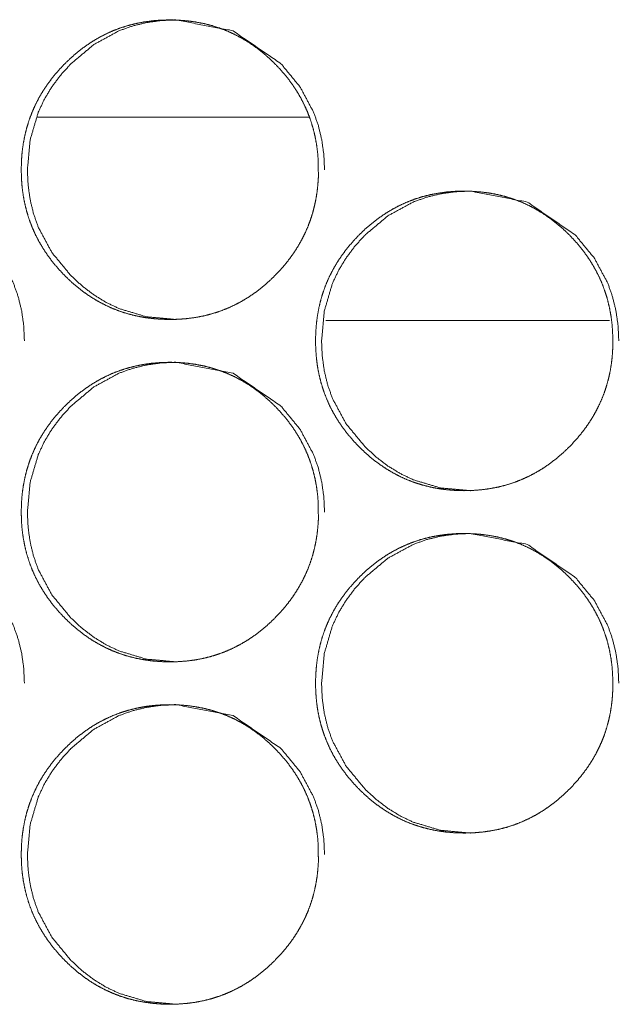
# Model space of a CAD drawing. Units: millimetres. Extents: x 0 to 7926, y 0 to 6389.
# Drawn here: x 3021 to 3035, y 4420 to 4443 of the extents above; entities that cross this region are included whole.
import ezdxf

# ---------------------------------------------------------------- set-up
doc = ezdxf.new("R2010")
doc.units = ezdxf.units.MM
doc.layers.add('Trimetric', color=7, linetype='Continuous')

msp = doc.modelspace()

# ---------------------------------------------------------------- linework, layer by layer
at = {"layer": 'Trimetric', "color": 151, "linetype": 'Continuous', "lineweight": 18}
msp.add_line((3021.713, 4440.901), (3028.054, 4440.901), dxfattribs=at)
at = {"layer": 'Trimetric', "color": 193, "linetype": 'Continuous', "lineweight": 18}
msp.add_line((3035.087, 4436.151), (3028.451, 4436.151), dxfattribs=at)
at = {"layer": 'Trimetric', "color": 151, "linetype": 'Continuous', "lineweight": 18}
for points, knots in [([(3028.278, 4439.675), (3028.279, 4439.497), (3028.267, 4439.32), (3028.248, 4439.148), (3028.22, 4438.977), (3028.184, 4438.812), (3028.141, 4438.649), (3028.089, 4438.489), (3028.03, 4438.333), (3027.962, 4438.18), (3027.886, 4438.03), (3027.802, 4437.883), (3027.711, 4437.741), (3027.611, 4437.6), (3027.504, 4437.464), (3027.388, 4437.33), (3027.265, 4437.201), (3027.118, 4437.061), (3026.965, 4436.929), (3026.81, 4436.809), (3026.648, 4436.698), (3026.483, 4436.599), (3026.314, 4436.51), (3026.14, 4436.431), (3025.963, 4436.363), (3025.78, 4436.305), (3025.594, 4436.258), (3025.403, 4436.221), (3025.209, 4436.196), (3025.009, 4436.18), (3024.807, 4436.175), (3024.605, 4436.18), (3024.404, 4436.196), (3024.21, 4436.222), (3024.017, 4436.259), (3023.832, 4436.305), (3023.649, 4436.363), (3023.471, 4436.431), (3023.298, 4436.51), (3023.128, 4436.599), (3022.964, 4436.697), (3022.803, 4436.808), (3022.648, 4436.927), (3022.495, 4437.059), (3022.349, 4437.199), (3022.21, 4437.346), (3022.078, 4437.501), (3021.959, 4437.657), (3021.85, 4437.82), (3021.751, 4437.986), (3021.662, 4438.157), (3021.584, 4438.331), (3021.517, 4438.51), (3021.459, 4438.694), (3021.413, 4438.881), (3021.376, 4439.074), (3021.35, 4439.269), (3021.335, 4439.471), (3021.33, 4439.674), (3021.335, 4439.877), (3021.35, 4440.08), (3021.376, 4440.275), (3021.413, 4440.469), (3021.459, 4440.656), (3021.517, 4440.84), (3021.584, 4441.019), (3021.662, 4441.193), (3021.75, 4441.364), (3021.849, 4441.53), (3021.959, 4441.692), (3022.077, 4441.848), (3022.208, 4442.002), (3022.347, 4442.149), (3022.494, 4442.289), (3022.647, 4442.422), (3022.803, 4442.541), (3022.964, 4442.652), (3023.129, 4442.751), (3023.298, 4442.84), (3023.472, 4442.919), (3023.65, 4442.987), (3023.832, 4443.044), (3024.018, 4443.091), (3024.21, 4443.128), (3024.403, 4443.154), (3024.604, 4443.17), (3024.805, 4443.175), (3025.007, 4443.169), (3025.208, 4443.154), (3025.402, 4443.127), (3025.594, 4443.091), (3025.78, 4443.044), (3025.963, 4442.986), (3026.141, 4442.918), (3026.314, 4442.839), (3026.484, 4442.75), (3026.648, 4442.652), (3026.809, 4442.541), (3026.964, 4442.422), (3027.117, 4442.29), (3027.263, 4442.15), (3027.402, 4442.003), (3027.533, 4441.849), (3027.652, 4441.693), (3027.761, 4441.53), (3027.86, 4441.365), (3027.948, 4441.194), (3028.026, 4441.02), (3028.094, 4440.841), (3028.151, 4440.657), (3028.198, 4440.47), (3028.235, 4440.276), (3028.261, 4440.081), (3028.277, 4439.878), (3028.278, 4439.675)], [0, 0, 0.008093, 0.016186, 0.024056, 0.031933, 0.039637, 0.047341, 0.054974, 0.062599, 0.070228, 0.077856, 0.085563, 0.093274, 0.101151, 0.109015, 0.117122, 0.125221, 0.134461, 0.143691, 0.152629, 0.16156, 0.170307, 0.179041, 0.187706, 0.196372, 0.205097, 0.213831, 0.222713, 0.231605, 0.24078, 0.249958, 0.259167, 0.26837, 0.277294, 0.286206, 0.29494, 0.30366, 0.31234, 0.321005, 0.329733, 0.338459, 0.347369, 0.356286, 0.365484, 0.37468, 0.383921, 0.393156, 0.402112, 0.411067, 0.419837, 0.428611, 0.437325, 0.446036, 0.454814, 0.463588, 0.472527, 0.481494, 0.490728, 0.499967, 0.509236, 0.5185, 0.527482, 0.53645, 0.545239, 0.554012, 0.562724, 0.571438, 0.580205, 0.588975, 0.597905, 0.606831, 0.616054, 0.625263, 0.634502, 0.643732, 0.652671, 0.661593, 0.67034, 0.679074, 0.687753, 0.696419, 0.705139, 0.713858, 0.722755, 0.731633, 0.740807, 0.749985, 0.759194, 0.768399, 0.777308, 0.78622, 0.794939, 0.803678, 0.812353, 0.821024, 0.829751, 0.838477, 0.847387, 0.856305, 0.865514, 0.874721, 0.883929, 0.893133, 0.902068, 0.910998, 0.919761, 0.928521, 0.937229, 0.945946, 0.954733, 0.963511, 0.972482, 0.981466, 0.99073, 1, 1]), ([(3024.952, 4436.175), (3024.95, 4436.175), (3024.256, 4436.239), (3023.615, 4436.431), (3023.314, 4436.575), (3023.027, 4436.751), (3022.753, 4436.959), (3022.493, 4437.199), (3022.047, 4437.739), (3021.729, 4438.331), (3021.617, 4438.647), (3021.538, 4438.976), (3021.49, 4439.318), (3021.474, 4439.674), (3021.538, 4440.373), (3021.729, 4441.019), (3021.871, 4441.322), (3022.046, 4441.611), (3022.253, 4441.887), (3022.491, 4442.149), (3023.027, 4442.598), (3023.615, 4442.919), (3023.929, 4443.031), (3024.256, 4443.111), (3024.595, 4443.159), (3024.948, 4443.175), (3026.283, 4442.918), (3027.405, 4442.15), (3027.849, 4441.612), (3028.167, 4441.02), (3028.279, 4440.704), (3028.358, 4440.374), (3028.407, 4440.031), (3028.423, 4439.675)], [0, 0, 0.000161, 0.042586, 0.083306, 0.103588, 0.124078, 0.144977, 0.166542, 0.209144, 0.250088, 0.27047, 0.29107, 0.312082, 0.333739, 0.376482, 0.417449, 0.437832, 0.458411, 0.479358, 0.500944, 0.543504, 0.584258, 0.604521, 0.624994, 0.645849, 0.667345, 0.750067, 0.832815, 0.875288, 0.916178, 0.936579, 0.957204, 0.978301, 1, 1]), ([(3017.935, 4432.175), (3017.932, 4432.175), (3017.238, 4432.239), (3016.598, 4432.431), (3016.297, 4432.575), (3016.01, 4432.751), (3015.737, 4432.959), (3015.476, 4433.199), (3015.031, 4433.739), (3014.712, 4434.331), (3014.601, 4434.647), (3014.522, 4434.976), (3014.474, 4435.318), (3014.458, 4435.674), (3014.522, 4436.373), (3014.712, 4437.019), (3014.855, 4437.321), (3015.03, 4437.611), (3015.236, 4437.887), (3015.475, 4438.149), (3016.011, 4438.598), (3016.599, 4438.919), (3016.912, 4439.031), (3017.239, 4439.111), (3017.578, 4439.159), (3017.93, 4439.175), (3019.265, 4438.918), (3020.386, 4438.15), (3020.831, 4437.612), (3021.148, 4437.02), (3021.26, 4436.704), (3021.34, 4436.374), (3021.388, 4436.031), (3021.404, 4435.675)], [0, 0, 0.000161, 0.042596, 0.083299, 0.103575, 0.124069, 0.144972, 0.166526, 0.209136, 0.250061, 0.270466, 0.29107, 0.312068, 0.33375, 0.376482, 0.41747, 0.437839, 0.458422, 0.479389, 0.500979, 0.543532, 0.584294, 0.60456, 0.625017, 0.645856, 0.667356, 0.750069, 0.832801, 0.875284, 0.916182, 0.936568, 0.957216, 0.978317, 1, 1]), ([(3035.163, 4435.675), (3035.164, 4435.497), (3035.153, 4435.32), (3035.133, 4435.148), (3035.106, 4434.978), (3035.07, 4434.812), (3035.026, 4434.649), (3034.975, 4434.489), (3034.915, 4434.333), (3034.847, 4434.18), (3034.772, 4434.03), (3034.688, 4433.883), (3034.597, 4433.741), (3034.496, 4433.6), (3034.389, 4433.464), (3034.273, 4433.33), (3034.15, 4433.201), (3034.004, 4433.061), (3033.85, 4432.929), (3033.695, 4432.809), (3033.533, 4432.698), (3033.369, 4432.599), (3033.199, 4432.51), (3033.025, 4432.431), (3032.848, 4432.363), (3032.665, 4432.305), (3032.479, 4432.258), (3032.287, 4432.222), (3032.094, 4432.196), (3031.893, 4432.18), (3031.692, 4432.175), (3031.49, 4432.18), (3031.288, 4432.196), (3031.094, 4432.222), (3030.902, 4432.259), (3030.716, 4432.306), (3030.533, 4432.363), (3030.355, 4432.431), (3030.182, 4432.509), (3030.012, 4432.599), (3029.848, 4432.698), (3029.687, 4432.808), (3029.531, 4432.927), (3029.378, 4433.059), (3029.232, 4433.199), (3029.093, 4433.346), (3028.962, 4433.501), (3028.843, 4433.657), (3028.733, 4433.82), (3028.634, 4433.985), (3028.545, 4434.156), (3028.468, 4434.331), (3028.4, 4434.51), (3028.343, 4434.694), (3028.296, 4434.881), (3028.259, 4435.074), (3028.234, 4435.269), (3028.218, 4435.471), (3028.213, 4435.674), (3028.218, 4435.877), (3028.234, 4436.08), (3028.259, 4436.275), (3028.296, 4436.469), (3028.342, 4436.656), (3028.4, 4436.84), (3028.467, 4437.019), (3028.545, 4437.193), (3028.634, 4437.364), (3028.732, 4437.53), (3028.842, 4437.692), (3028.961, 4437.848), (3029.092, 4438.002), (3029.231, 4438.149), (3029.377, 4438.29), (3029.531, 4438.421), (3029.687, 4438.541), (3029.848, 4438.652), (3030.013, 4438.751), (3030.183, 4438.841), (3030.356, 4438.919), (3030.534, 4438.987), (3030.716, 4439.045), (3030.902, 4439.092), (3031.094, 4439.128), (3031.287, 4439.154), (3031.488, 4439.17), (3031.689, 4439.175), (3031.891, 4439.169), (3032.093, 4439.153), (3032.287, 4439.128), (3032.479, 4439.091), (3032.665, 4439.044), (3032.848, 4438.986), (3033.026, 4438.918), (3033.199, 4438.84), (3033.369, 4438.75), (3033.533, 4438.651), (3033.694, 4438.541), (3033.849, 4438.421), (3034.003, 4438.29), (3034.149, 4438.15), (3034.288, 4438.003), (3034.418, 4437.849), (3034.537, 4437.693), (3034.647, 4437.53), (3034.745, 4437.365), (3034.834, 4437.194), (3034.912, 4437.02), (3034.979, 4436.841), (3035.037, 4436.657), (3035.083, 4436.47), (3035.12, 4436.276), (3035.146, 4436.081), (3035.162, 4435.878), (3035.163, 4435.675)], [0, 0, 0.008106, 0.016198, 0.024067, 0.031927, 0.03963, 0.047351, 0.054969, 0.062592, 0.070234, 0.07786, 0.085566, 0.093276, 0.101139, 0.109013, 0.117118, 0.125216, 0.134454, 0.143684, 0.152621, 0.16155, 0.170295, 0.179028, 0.187711, 0.196376, 0.205094, 0.213827, 0.222722, 0.231615, 0.240786, 0.249964, 0.259171, 0.268389, 0.277296, 0.286222, 0.294954, 0.303687, 0.312346, 0.321023, 0.329756, 0.33848, 0.347389, 0.356304, 0.365502, 0.374707, 0.383935, 0.39318, 0.402135, 0.411076, 0.419844, 0.428624, 0.43733, 0.446045, 0.454817, 0.463593, 0.472545, 0.481495, 0.490743, 0.49998, 0.509247, 0.51851, 0.527475, 0.536442, 0.545229, 0.55402, 0.56273, 0.571436, 0.580195, 0.588963, 0.597905, 0.606829, 0.616051, 0.625258, 0.634495, 0.643725, 0.652662, 0.661592, 0.670337, 0.679083, 0.687746, 0.696425, 0.705144, 0.713861, 0.722757, 0.731648, 0.740819, 0.749996, 0.759203, 0.768406, 0.777311, 0.786225, 0.794957, 0.80369, 0.812368, 0.821046, 0.829779, 0.838503, 0.847411, 0.856327, 0.865525, 0.874741, 0.883948, 0.89315, 0.902083, 0.911025, 0.919772, 0.928545, 0.937257, 0.945967, 0.954743, 0.96353, 0.972503, 0.981468, 0.990732, 1, 1]), ([(3031.833, 4432.175), (3031.831, 4432.175), (3031.136, 4432.239), (3030.495, 4432.431), (3030.195, 4432.575), (3029.907, 4432.751), (3029.634, 4432.959), (3029.373, 4433.199), (3028.927, 4433.739), (3028.608, 4434.331), (3028.497, 4434.647), (3028.418, 4434.976), (3028.37, 4435.318), (3028.354, 4435.674), (3028.418, 4436.373), (3028.608, 4437.019), (3028.751, 4437.321), (3028.926, 4437.611), (3029.133, 4437.887), (3029.371, 4438.149), (3029.907, 4438.598), (3030.496, 4438.919), (3030.81, 4439.031), (3031.136, 4439.111), (3031.475, 4439.159), (3031.829, 4439.175), (3033.164, 4438.918), (3034.287, 4438.15), (3034.731, 4437.612), (3035.049, 4437.02), (3035.16, 4436.704), (3035.24, 4436.374), (3035.289, 4436.031), (3035.305, 4435.675)], [0, 0, 0.000161, 0.042601, 0.083328, 0.103596, 0.1241, 0.144996, 0.166572, 0.209166, 0.250086, 0.270484, 0.29108, 0.312071, 0.333745, 0.376462, 0.417436, 0.437806, 0.458381, 0.479341, 0.500923, 0.543492, 0.584257, 0.604535, 0.624985, 0.645836, 0.667348, 0.750091, 0.832843, 0.875324, 0.916207, 0.936586, 0.957231, 0.978324, 1, 1]), ([(3028.278, 4431.675), (3028.279, 4431.497), (3028.267, 4431.32), (3028.248, 4431.148), (3028.22, 4430.977), (3028.184, 4430.812), (3028.141, 4430.649), (3028.089, 4430.489), (3028.03, 4430.333), (3027.962, 4430.18), (3027.886, 4430.03), (3027.802, 4429.883), (3027.711, 4429.741), (3027.611, 4429.6), (3027.504, 4429.464), (3027.388, 4429.33), (3027.265, 4429.201), (3027.118, 4429.061), (3026.965, 4428.929), (3026.81, 4428.809), (3026.648, 4428.698), (3026.483, 4428.599), (3026.314, 4428.51), (3026.14, 4428.431), (3025.963, 4428.363), (3025.78, 4428.305), (3025.594, 4428.258), (3025.403, 4428.221), (3025.209, 4428.196), (3025.009, 4428.18), (3024.807, 4428.175), (3024.605, 4428.18), (3024.404, 4428.196), (3024.21, 4428.222), (3024.017, 4428.259), (3023.832, 4428.305), (3023.649, 4428.363), (3023.471, 4428.431), (3023.298, 4428.51), (3023.128, 4428.599), (3022.964, 4428.697), (3022.803, 4428.808), (3022.648, 4428.927), (3022.495, 4429.059), (3022.349, 4429.199), (3022.21, 4429.346), (3022.078, 4429.501), (3021.959, 4429.657), (3021.85, 4429.82), (3021.751, 4429.986), (3021.662, 4430.157), (3021.584, 4430.331), (3021.517, 4430.51), (3021.459, 4430.694), (3021.413, 4430.881), (3021.376, 4431.074), (3021.35, 4431.269), (3021.335, 4431.471), (3021.33, 4431.674), (3021.335, 4431.877), (3021.35, 4432.08), (3021.376, 4432.275), (3021.413, 4432.469), (3021.459, 4432.656), (3021.517, 4432.84), (3021.584, 4433.019), (3021.662, 4433.193), (3021.75, 4433.364), (3021.849, 4433.53), (3021.959, 4433.692), (3022.077, 4433.848), (3022.208, 4434.002), (3022.347, 4434.149), (3022.494, 4434.289), (3022.647, 4434.422), (3022.803, 4434.541), (3022.964, 4434.652), (3023.129, 4434.751), (3023.298, 4434.84), (3023.472, 4434.919), (3023.65, 4434.987), (3023.832, 4435.044), (3024.018, 4435.091), (3024.21, 4435.128), (3024.403, 4435.154), (3024.604, 4435.17), (3024.805, 4435.175), (3025.007, 4435.169), (3025.208, 4435.154), (3025.402, 4435.127), (3025.594, 4435.091), (3025.78, 4435.044), (3025.963, 4434.986), (3026.141, 4434.918), (3026.314, 4434.84), (3026.484, 4434.75), (3026.648, 4434.652), (3026.809, 4434.541), (3026.964, 4434.422), (3027.117, 4434.29), (3027.263, 4434.15), (3027.402, 4434.003), (3027.533, 4433.849), (3027.652, 4433.693), (3027.761, 4433.53), (3027.86, 4433.365), (3027.948, 4433.194), (3028.026, 4433.02), (3028.094, 4432.841), (3028.151, 4432.657), (3028.198, 4432.47), (3028.235, 4432.276), (3028.261, 4432.081), (3028.277, 4431.878), (3028.278, 4431.675)], [0, 0, 0.008108, 0.016201, 0.024071, 0.031948, 0.039652, 0.047356, 0.054989, 0.062614, 0.070243, 0.077871, 0.085578, 0.093289, 0.101166, 0.10903, 0.117137, 0.125237, 0.134476, 0.143706, 0.152644, 0.161575, 0.170322, 0.179056, 0.187721, 0.196387, 0.205112, 0.213846, 0.222728, 0.231621, 0.240795, 0.249973, 0.259182, 0.268386, 0.277309, 0.286221, 0.294954, 0.303679, 0.312354, 0.321019, 0.329746, 0.338472, 0.347382, 0.3563, 0.365497, 0.374694, 0.383934, 0.39317, 0.402126, 0.411081, 0.419851, 0.428625, 0.437339, 0.44605, 0.454828, 0.463602, 0.472556, 0.481507, 0.490742, 0.49998, 0.509249, 0.518514, 0.527495, 0.536464, 0.545252, 0.554026, 0.562737, 0.571451, 0.580218, 0.588988, 0.597918, 0.606844, 0.616068, 0.625276, 0.634515, 0.643746, 0.652684, 0.661606, 0.670353, 0.679088, 0.687766, 0.696432, 0.705153, 0.713872, 0.722769, 0.731646, 0.74082, 0.749999, 0.759208, 0.768412, 0.777321, 0.786233, 0.794953, 0.803692, 0.812366, 0.821031, 0.829766, 0.838492, 0.847402, 0.856319, 0.865528, 0.874724, 0.883944, 0.893148, 0.902083, 0.911013, 0.919776, 0.928536, 0.937244, 0.945961, 0.954748, 0.963526, 0.972497, 0.981466, 0.990745, 1, 1]), ([(3024.952, 4428.175), (3024.95, 4428.175), (3024.256, 4428.239), (3023.615, 4428.431), (3023.314, 4428.575), (3023.027, 4428.751), (3022.753, 4428.959), (3022.493, 4429.199), (3022.047, 4429.739), (3021.729, 4430.331), (3021.617, 4430.647), (3021.538, 4430.976), (3021.49, 4431.318), (3021.474, 4431.674), (3021.538, 4432.373), (3021.729, 4433.019), (3021.871, 4433.322), (3022.046, 4433.611), (3022.253, 4433.887), (3022.491, 4434.149), (3023.027, 4434.598), (3023.615, 4434.919), (3023.929, 4435.031), (3024.256, 4435.111), (3024.595, 4435.159), (3024.948, 4435.175), (3026.283, 4434.918), (3027.405, 4434.15), (3027.849, 4433.612), (3028.167, 4433.02), (3028.279, 4432.704), (3028.358, 4432.374), (3028.407, 4432.031), (3028.423, 4431.675)], [0, 0, 0.000161, 0.042587, 0.083308, 0.10359, 0.12408, 0.14498, 0.166545, 0.209163, 0.25009, 0.270473, 0.291074, 0.312085, 0.333743, 0.376486, 0.417454, 0.437837, 0.458417, 0.479365, 0.500951, 0.543512, 0.584267, 0.60453, 0.625003, 0.645858, 0.667355, 0.750078, 0.832817, 0.875306, 0.916197, 0.936598, 0.957223, 0.97832, 1, 1]), ([(3017.935, 4424.175), (3017.932, 4424.175), (3017.238, 4424.239), (3016.598, 4424.431), (3016.297, 4424.575), (3016.01, 4424.751), (3015.737, 4424.959), (3015.476, 4425.199), (3015.031, 4425.739), (3014.712, 4426.331), (3014.601, 4426.647), (3014.522, 4426.976), (3014.474, 4427.318), (3014.458, 4427.674), (3014.522, 4428.373), (3014.712, 4429.019), (3014.855, 4429.321), (3015.03, 4429.611), (3015.236, 4429.887), (3015.475, 4430.149), (3016.011, 4430.598), (3016.599, 4430.919), (3016.912, 4431.031), (3017.239, 4431.111), (3017.578, 4431.159), (3017.93, 4431.175), (3019.265, 4430.918), (3020.386, 4430.15), (3020.831, 4429.612), (3021.148, 4429.02), (3021.26, 4428.704), (3021.34, 4428.374), (3021.388, 4428.031), (3021.404, 4427.675)], [0, 0, 0.000161, 0.042596, 0.083299, 0.103575, 0.124069, 0.144972, 0.166526, 0.209136, 0.250061, 0.270466, 0.29107, 0.312068, 0.33375, 0.376482, 0.41747, 0.437839, 0.458422, 0.479389, 0.500979, 0.543532, 0.584294, 0.60456, 0.625017, 0.645856, 0.667356, 0.750069, 0.832801, 0.875284, 0.916182, 0.936568, 0.957216, 0.978317, 1, 1]), ([(3035.163, 4427.675), (3035.164, 4427.497), (3035.153, 4427.32), (3035.133, 4427.148), (3035.106, 4426.978), (3035.07, 4426.812), (3035.026, 4426.649), (3034.975, 4426.489), (3034.915, 4426.333), (3034.847, 4426.18), (3034.772, 4426.03), (3034.688, 4425.883), (3034.597, 4425.741), (3034.496, 4425.6), (3034.389, 4425.464), (3034.273, 4425.33), (3034.15, 4425.201), (3034.004, 4425.061), (3033.85, 4424.929), (3033.695, 4424.809), (3033.533, 4424.698), (3033.369, 4424.599), (3033.199, 4424.51), (3033.025, 4424.431), (3032.848, 4424.363), (3032.665, 4424.305), (3032.479, 4424.258), (3032.287, 4424.222), (3032.094, 4424.196), (3031.893, 4424.18), (3031.692, 4424.175), (3031.49, 4424.18), (3031.288, 4424.196), (3031.094, 4424.222), (3030.902, 4424.259), (3030.716, 4424.306), (3030.533, 4424.363), (3030.355, 4424.431), (3030.182, 4424.509), (3030.012, 4424.599), (3029.848, 4424.698), (3029.687, 4424.808), (3029.531, 4424.927), (3029.378, 4425.059), (3029.232, 4425.199), (3029.093, 4425.346), (3028.962, 4425.501), (3028.843, 4425.657), (3028.733, 4425.82), (3028.634, 4425.985), (3028.545, 4426.156), (3028.468, 4426.331), (3028.4, 4426.51), (3028.343, 4426.694), (3028.296, 4426.881), (3028.259, 4427.074), (3028.234, 4427.269), (3028.218, 4427.471), (3028.213, 4427.674), (3028.218, 4427.877), (3028.234, 4428.08), (3028.259, 4428.275), (3028.296, 4428.469), (3028.342, 4428.656), (3028.4, 4428.84), (3028.467, 4429.019), (3028.545, 4429.193), (3028.634, 4429.364), (3028.732, 4429.53), (3028.842, 4429.692), (3028.961, 4429.848), (3029.092, 4430.002), (3029.231, 4430.149), (3029.377, 4430.29), (3029.531, 4430.421), (3029.687, 4430.541), (3029.848, 4430.652), (3030.013, 4430.751), (3030.183, 4430.841), (3030.356, 4430.919), (3030.534, 4430.987), (3030.716, 4431.045), (3030.902, 4431.092), (3031.094, 4431.128), (3031.287, 4431.154), (3031.488, 4431.17), (3031.689, 4431.175), (3031.891, 4431.169), (3032.093, 4431.153), (3032.287, 4431.128), (3032.479, 4431.091), (3032.665, 4431.044), (3032.848, 4430.986), (3033.026, 4430.918), (3033.199, 4430.84), (3033.369, 4430.75), (3033.533, 4430.651), (3033.694, 4430.541), (3033.849, 4430.421), (3034.003, 4430.29), (3034.149, 4430.15), (3034.288, 4430.003), (3034.418, 4429.849), (3034.537, 4429.693), (3034.647, 4429.53), (3034.745, 4429.365), (3034.834, 4429.194), (3034.912, 4429.02), (3034.979, 4428.841), (3035.037, 4428.657), (3035.083, 4428.47), (3035.12, 4428.276), (3035.146, 4428.081), (3035.162, 4427.878), (3035.163, 4427.675)], [0, 0, 0.008091, 0.016198, 0.024067, 0.031927, 0.03963, 0.047351, 0.054969, 0.062592, 0.070234, 0.077847, 0.085566, 0.093275, 0.101138, 0.109013, 0.117117, 0.125216, 0.134453, 0.143683, 0.15262, 0.161549, 0.170295, 0.179028, 0.187711, 0.196375, 0.205094, 0.213826, 0.222722, 0.231615, 0.240786, 0.249963, 0.259171, 0.268388, 0.277296, 0.286221, 0.294953, 0.303687, 0.312345, 0.321023, 0.329756, 0.33848, 0.347388, 0.356304, 0.365502, 0.374707, 0.383935, 0.39318, 0.402135, 0.411076, 0.419844, 0.428624, 0.43733, 0.446045, 0.454817, 0.463593, 0.472545, 0.481495, 0.490743, 0.49998, 0.509247, 0.51851, 0.527475, 0.536442, 0.545229, 0.55402, 0.56273, 0.571436, 0.580195, 0.588963, 0.597904, 0.606829, 0.616051, 0.625258, 0.634495, 0.643725, 0.652662, 0.661591, 0.670337, 0.679083, 0.687746, 0.696425, 0.705143, 0.713861, 0.722757, 0.731647, 0.740819, 0.749996, 0.759203, 0.768406, 0.777311, 0.786225, 0.794957, 0.80369, 0.812368, 0.821046, 0.829779, 0.838503, 0.847411, 0.856327, 0.865525, 0.874741, 0.883948, 0.89315, 0.902083, 0.911025, 0.919772, 0.928545, 0.937257, 0.945967, 0.954743, 0.96353, 0.972503, 0.981468, 0.990732, 1, 1]), ([(3031.833, 4424.175), (3031.831, 4424.175), (3031.136, 4424.239), (3030.495, 4424.431), (3030.195, 4424.575), (3029.907, 4424.751), (3029.634, 4424.959), (3029.373, 4425.199), (3028.927, 4425.739), (3028.608, 4426.331), (3028.497, 4426.647), (3028.418, 4426.976), (3028.37, 4427.318), (3028.354, 4427.674), (3028.418, 4428.373), (3028.608, 4429.019), (3028.751, 4429.321), (3028.926, 4429.611), (3029.133, 4429.887), (3029.371, 4430.149), (3029.907, 4430.598), (3030.496, 4430.919), (3030.81, 4431.031), (3031.136, 4431.111), (3031.475, 4431.159), (3031.829, 4431.175), (3033.164, 4430.918), (3034.287, 4430.15), (3034.731, 4429.612), (3035.049, 4429.02), (3035.16, 4428.704), (3035.24, 4428.374), (3035.289, 4428.031), (3035.305, 4427.675)], [0, 0, 0.000161, 0.042601, 0.083328, 0.103596, 0.1241, 0.144996, 0.166572, 0.209166, 0.250086, 0.270484, 0.29108, 0.312071, 0.333745, 0.376462, 0.417436, 0.437806, 0.458381, 0.479341, 0.500923, 0.543492, 0.584257, 0.604535, 0.624985, 0.645836, 0.667348, 0.750091, 0.832843, 0.875324, 0.916207, 0.936586, 0.957231, 0.978324, 1, 1]), ([(3028.278, 4423.675), (3028.279, 4423.497), (3028.267, 4423.32), (3028.248, 4423.148), (3028.22, 4422.977), (3028.184, 4422.812), (3028.141, 4422.649), (3028.089, 4422.489), (3028.03, 4422.333), (3027.962, 4422.18), (3027.886, 4422.03), (3027.802, 4421.883), (3027.711, 4421.741), (3027.611, 4421.6), (3027.504, 4421.464), (3027.388, 4421.33), (3027.265, 4421.201), (3027.118, 4421.061), (3026.965, 4420.929), (3026.81, 4420.809), (3026.648, 4420.698), (3026.483, 4420.599), (3026.314, 4420.51), (3026.14, 4420.431), (3025.963, 4420.363), (3025.78, 4420.305), (3025.594, 4420.258), (3025.403, 4420.221), (3025.209, 4420.196), (3025.009, 4420.18), (3024.807, 4420.175), (3024.605, 4420.18), (3024.404, 4420.196), (3024.21, 4420.222), (3024.017, 4420.259), (3023.832, 4420.305), (3023.649, 4420.363), (3023.471, 4420.431), (3023.298, 4420.51), (3023.128, 4420.598), (3022.964, 4420.697), (3022.803, 4420.808), (3022.648, 4420.927), (3022.495, 4421.059), (3022.349, 4421.199), (3022.21, 4421.346), (3022.078, 4421.501), (3021.959, 4421.657), (3021.85, 4421.82), (3021.751, 4421.986), (3021.662, 4422.157), (3021.584, 4422.331), (3021.517, 4422.51), (3021.459, 4422.694), (3021.413, 4422.881), (3021.376, 4423.074), (3021.35, 4423.269), (3021.335, 4423.471), (3021.33, 4423.674), (3021.335, 4423.877), (3021.35, 4424.08), (3021.376, 4424.275), (3021.413, 4424.469), (3021.459, 4424.656), (3021.517, 4424.84), (3021.584, 4425.019), (3021.662, 4425.193), (3021.75, 4425.364), (3021.849, 4425.53), (3021.959, 4425.692), (3022.077, 4425.848), (3022.208, 4426.002), (3022.347, 4426.149), (3022.494, 4426.289), (3022.647, 4426.422), (3022.803, 4426.541), (3022.964, 4426.652), (3023.129, 4426.751), (3023.298, 4426.84), (3023.472, 4426.919), (3023.65, 4426.987), (3023.832, 4427.044), (3024.018, 4427.091), (3024.21, 4427.128), (3024.403, 4427.154), (3024.604, 4427.17), (3024.805, 4427.175), (3025.007, 4427.169), (3025.208, 4427.154), (3025.402, 4427.127), (3025.594, 4427.091), (3025.78, 4427.044), (3025.963, 4426.986), (3026.141, 4426.918), (3026.314, 4426.84), (3026.484, 4426.75), (3026.648, 4426.652), (3026.809, 4426.541), (3026.964, 4426.422), (3027.117, 4426.29), (3027.263, 4426.15), (3027.402, 4426.003), (3027.533, 4425.849), (3027.652, 4425.693), (3027.761, 4425.53), (3027.86, 4425.365), (3027.948, 4425.194), (3028.026, 4425.02), (3028.094, 4424.841), (3028.151, 4424.657), (3028.198, 4424.47), (3028.235, 4424.276), (3028.261, 4424.081), (3028.277, 4423.878), (3028.278, 4423.675)], [0, 0, 0.008108, 0.016201, 0.024071, 0.031948, 0.039652, 0.047356, 0.054989, 0.062614, 0.070243, 0.077871, 0.085578, 0.093289, 0.101166, 0.10903, 0.117126, 0.125236, 0.134475, 0.143705, 0.152644, 0.161575, 0.170321, 0.179056, 0.187721, 0.196387, 0.205112, 0.213845, 0.222728, 0.23162, 0.240794, 0.249973, 0.259182, 0.268386, 0.277308, 0.28622, 0.294954, 0.303679, 0.312353, 0.321018, 0.329746, 0.338472, 0.347382, 0.356299, 0.365497, 0.374693, 0.383934, 0.393169, 0.402125, 0.41108, 0.41985, 0.428624, 0.437338, 0.446049, 0.454827, 0.463601, 0.472555, 0.481507, 0.490741, 0.49998, 0.509249, 0.518528, 0.527495, 0.536463, 0.545252, 0.554025, 0.562737, 0.571451, 0.580218, 0.588988, 0.597918, 0.606844, 0.616067, 0.625287, 0.634516, 0.643746, 0.652684, 0.661606, 0.670353, 0.679088, 0.687766, 0.696432, 0.705153, 0.713872, 0.722769, 0.731646, 0.74082, 0.749999, 0.759208, 0.768412, 0.777321, 0.786233, 0.794953, 0.803692, 0.812366, 0.821031, 0.829766, 0.838492, 0.847402, 0.856319, 0.865528, 0.874725, 0.883944, 0.893148, 0.902083, 0.911013, 0.919776, 0.928536, 0.937244, 0.945961, 0.954748, 0.963526, 0.972497, 0.981466, 0.990745, 1, 1]), ([(3024.952, 4420.175), (3024.95, 4420.175), (3024.256, 4420.239), (3023.615, 4420.431), (3023.314, 4420.575), (3023.027, 4420.751), (3022.753, 4420.959), (3022.493, 4421.199), (3022.047, 4421.739), (3021.729, 4422.331), (3021.617, 4422.647), (3021.538, 4422.976), (3021.49, 4423.318), (3021.474, 4423.674), (3021.538, 4424.373), (3021.729, 4425.019), (3021.871, 4425.322), (3022.046, 4425.611), (3022.253, 4425.887), (3022.491, 4426.149), (3023.027, 4426.598), (3023.615, 4426.919), (3023.929, 4427.031), (3024.256, 4427.111), (3024.595, 4427.159), (3024.948, 4427.175), (3026.283, 4426.918), (3027.405, 4426.15), (3027.849, 4425.612), (3028.167, 4425.02), (3028.279, 4424.704), (3028.358, 4424.374), (3028.407, 4424.031), (3028.423, 4423.675)], [0, 0, 0.000161, 0.042587, 0.083308, 0.10359, 0.12408, 0.14498, 0.166545, 0.209163, 0.25009, 0.270473, 0.291073, 0.312085, 0.333742, 0.376485, 0.417453, 0.437837, 0.458416, 0.479364, 0.500965, 0.543513, 0.584267, 0.604531, 0.625004, 0.645859, 0.667356, 0.750079, 0.832817, 0.875307, 0.916197, 0.936599, 0.957223, 0.97832, 1, 1])]:
    msp.add_open_spline(points, degree=1, knots=knots, dxfattribs=at)

doc.saveas('drawing.dxf')
